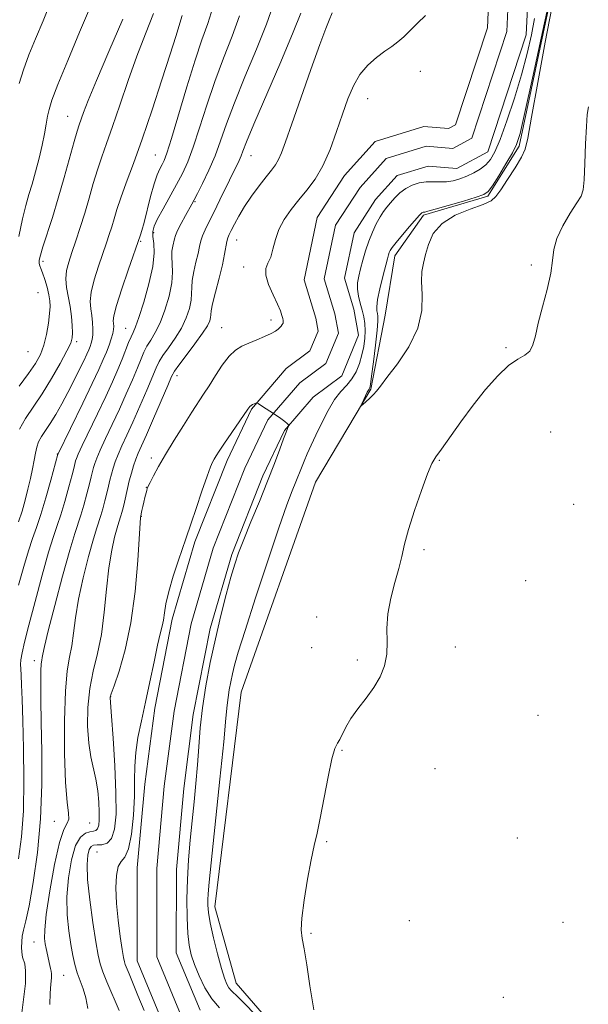
# Model space of a CAD drawing. Extents: x 2084800 to 2087700, y 314800 to 317700.
# Drawn here: x 2085746 to 2085884, y 317054 to 317293 of the extents above; entities that cross this region are included whole.
import ezdxf

# ---------------------------------------------------------------- set-up
doc = ezdxf.new("R2010")
doc.units = 0
doc.header["$MEASUREMENT"] = 0
for name, color, linetype, lineweight in [('DTM HARD BREAKLINE', 7, 'Continuous', 0), ('DTM SPOT ELEVATION', 2, 'Continuous', 13), ('INDEX CONTOUR', 41, 'Continuous', 13), ('INTERMEDIATE CONTOUR', 44, 'Continuous', 0), ('STREAM - RIVER CENTERLINE', 11, 'Continuous', 0), ('STREAM - RIVER DOUBLE LINE', 5, 'Continuous', 0)]:
    doc.layers.add(name, color=color, linetype=linetype, lineweight=lineweight)

msp = doc.modelspace()

# ---------------------------------------------------------------- linework, layer by layer
at = {"layer": 'DTM HARD BREAKLINE'}
msp.add_polyline3d([(2085821.13, 317033.12, 923.99), (2085798.55, 317059.25, 924.86), (2085793.35, 317077.81, 924.69), (2085799.8, 317129.99, 925.04), (2085817.85, 317181, 925.39), (2085831.22, 317203.6, 926.14), (2085834.72, 317221.57, 927.01), (2085837.06, 317236.06, 926.54), (2085844.03, 317245.91, 926.2), (2085859.69, 317250.53, 926.2), (2085867.25, 317262.7, 926.25), (2085876, 317303.86, 926.08), (2085873.14, 317331.69, 926.78), (2085871.42, 317347.35, 926.49), (2085877.82, 317357.78, 926.54), (2085883.05, 317364.73, 926.66), (2085883.64, 317378.65, 926.66), (2085859.34, 317416.38, 927.07), (2085848.35, 317437.27, 927.47), (2085844.33, 317466.85, 927.59), (2085831.61, 317495.86, 928.05), (2085829.696, 317500, 928.213)], dxfattribs=at)
at = {"layer": 'DTM SPOT ELEVATION'}
for p in [(2085843.29, 317280.9, 922.85), (2085830.48, 317274.24, 923.15), (2085757.67, 317269.9, 940.85), (2085778.94, 317260.56, 934.95), (2085802.14, 317260.36, 927.25), (2085788.58, 317249.16, 929.85), (2085778.51, 317241.67, 931.65), (2085775.36, 317239.56, 933.85), (2085798.64, 317239.91, 925.25), (2085751.68, 317234.7, 939.65), (2085800.37, 317233.35, 924.45), (2085870.26, 317233.77, 924.1), (2085750.41, 317227.06, 941.15), (2085771.76, 317218.43, 932.85), (2085795.01, 317218.57, 924.85), (2085806.97, 317220.42, 924.45), (2085759.83, 317215.16, 937.65), (2085864.05, 317213.67, 924.1), (2085747.98, 317212.74, 941.25), (2085784.22, 317206.89, 925.45), (2085874.88, 317193.23, 923.3), (2085755.12, 317187.83, 934.05), (2085777.92, 317186.87, 924.45), (2085847.86, 317186.32, 923.9), (2085776.7, 317179.74, 924.05), (2085880.46, 317175.67, 923.7), (2085775.5, 317172.72, 923.95), (2085844.19, 317164.58, 923.7), (2085868.85, 317157.11, 922.9), (2085818.13, 317148.25, 925.1), (2085816.88, 317140.82, 925.3), (2085851.8, 317140.97, 923.6), (2085749.51, 317137.65, 930.55), (2085827.94, 317137.78, 924.2), (2085768.08, 317128.85, 923.95), (2085871.82, 317124.31, 923.5), (2085824.24, 317115.83, 923.9), (2085846.82, 317111.39, 923.4), (2085754.43, 317098.58, 928.85), (2085762.95, 317098.17, 927.15), (2085866.81, 317094.56, 923.3), (2085820.49, 317093.61, 923.9), (2085764.74, 317091.15, 922.85), (2085840.6, 317074.43, 923.4), (2085877.92, 317074.06, 922.8), (2085816.74, 317071.33, 923.9), (2085749.49, 317069.23, 928.85), (2085756.69, 317061.14, 927.05), (2085863.4, 317055.79, 922.9)]:
    msp.add_point(p, dxfattribs=at)
at = {"layer": 'INDEX CONTOUR'}
for points in [[(2085746.157, 317049.455, 930), (2085746.868, 317054.636, 930), (2085747.369, 317059.189, 930), (2085747.437, 317062.218, 930), (2085747.204, 317063.955, 930), (2085746.677, 317065.547, 930), (2085746.56, 317066.131, 930), (2085746.496, 317066.88, 930), (2085746.457, 317067.952, 930), (2085746.482, 317069.261, 930), (2085746.627, 317070.665, 930), (2085746.944, 317072.169, 930), (2085747.474, 317074.383, 930), (2085748.255, 317078.069, 930), (2085749.272, 317083.751, 930), (2085750.302, 317091, 930), (2085751.071, 317099.152, 930), (2085751.383, 317107.551, 930), (2085751.366, 317115.578, 930), (2085751.223, 317122.625, 930), (2085751.126, 317128.207, 930), (2085751.103, 317132.338, 930), (2085751.145, 317135.156, 930), (2085751.242, 317136.848, 930), (2085751.364, 317137.793, 930), (2085751.481, 317138.42, 930), (2085751.613, 317139.236, 930), (2085751.991, 317141.078, 930), (2085752.9, 317144.863, 930), (2085754.495, 317151.043, 930), (2085756.41, 317158.211, 930), (2085758.15, 317164.494, 930), (2085759.348, 317168.526, 930), (2085760.81, 317172.981, 930), (2085761.547, 317175.456, 930), (2085762.298, 317178.16, 930), (2085762.939, 317180.585, 930), (2085763.379, 317182.348, 930), (2085763.912, 317184.568, 930), (2085764.197, 317185.567, 930), (2085764.68, 317186.887, 930), (2085765.521, 317188.836, 930), (2085766.824, 317191.622, 930), (2085768.447, 317195.031, 930), (2085770.186, 317198.743, 930), (2085771.859, 317202.45, 930), (2085773.349, 317205.881, 930), (2085774.561, 317208.775, 930), (2085775.448, 317210.959, 930), (2085776.161, 317212.628, 930), (2085776.9, 317214.066, 930), (2085777.823, 317215.554, 930), (2085778.906, 317217.36, 930), (2085780.083, 317219.748, 930), (2085781.265, 317222.848, 930), (2085782.281, 317226.267, 930), (2085782.937, 317229.478, 930), (2085783.117, 317232.071, 930), (2085783.012, 317234.108, 930), (2085782.89, 317235.767, 930), (2085782.955, 317237.196, 930), (2085783.157, 317238.409, 930), (2085783.563, 317240.173, 930), (2085783.825, 317241.008, 930), (2085784.343, 317242.194, 930), (2085785.216, 317243.907, 930), (2085786.246, 317245.818, 930), (2085787.785, 317248.603, 930), (2085788.337, 317249.629, 930), (2085789.13, 317251.158, 930), (2085790.38, 317253.631, 930), (2085791.906, 317256.829, 930), (2085793.428, 317260.37, 930), (2085794.775, 317264.019, 930), (2085796.212, 317268.138, 930), (2085798.11, 317273.237, 930), (2085800.681, 317279.563, 930), (2085803.482, 317286.301, 930), (2085805.906, 317292.369, 930), (2085807.539, 317296.967, 930)], [(2085745.869, 317204.341, 940), (2085748.157, 317207.393, 940), (2085749.854, 317209.861, 940), (2085751.025, 317212.038, 940), (2085751.851, 317214.314, 940), (2085752.483, 317216.945, 940), (2085752.949, 317219.649, 940), (2085753.247, 317222.007, 940), (2085753.372, 317223.743, 940), (2085753.313, 317225.131, 940), (2085753.06, 317226.587, 940), (2085752.622, 317228.392, 940), (2085752.087, 317230.295, 940), (2085751.564, 317231.913, 940), (2085751.144, 317232.971, 940), (2085750.856, 317233.64, 940), (2085750.712, 317234.202, 940), (2085750.736, 317234.944, 940), (2085751.009, 317236.182, 940), (2085751.62, 317238.238, 940), (2085753.92, 317245.356, 940), (2085755.365, 317250.044, 940), (2085756.822, 317255.1, 940), (2085759.226, 317263.8, 940), (2085759.955, 317266.302, 940), (2085760.458, 317267.867, 940), (2085761.509, 317270.892, 940), (2085762.611, 317273.792, 940), (2085764.6, 317278.634, 940), (2085767.645, 317285.731, 940), (2085771.055, 317293.575, 940)]]:
    msp.add_polyline3d(points, dxfattribs=at)
at = {"layer": 'INTERMEDIATE CONTOUR'}
for points in [[(2085745.884, 317277.896, 944), (2085746.913, 317281.242, 944), (2085748.234, 317284.857, 944), (2085749.827, 317288.807, 944), (2085751.649, 317293.122, 944), (2085753.581, 317297.765, 944)], [(2085745.739, 317155.981, 934), (2085746.958, 317160.512, 934), (2085748.091, 317164.349, 934), (2085749.087, 317167.322, 934), (2085750.044, 317170.003, 934), (2085751.097, 317173.153, 934), (2085752.317, 317177.236, 934), (2085753.524, 317181.531, 934), (2085755.229, 317187.79, 934), (2085755.291, 317187.922, 934), (2085761.333, 317200.254, 934), (2085763.616, 317204.977, 934), (2085765.233, 317208.418, 934), (2085766.291, 317210.796, 934), (2085767.04, 317212.621, 934), (2085767.681, 317214.302, 934), (2085768.214, 317215.843, 934), (2085768.589, 317217.15, 934), (2085768.774, 317218.156, 934), (2085768.807, 317218.927, 934), (2085768.681, 317220.226, 934), (2085768.845, 317221.485, 934), (2085769.501, 317223.964, 934), (2085770.79, 317227.98, 934), (2085772.353, 317232.57, 934), (2085775.32, 317241.102, 934), (2085775.668, 317242.215, 934), (2085776.198, 317244.171, 934), (2085777.788, 317250.491, 934), (2085778.641, 317253.558, 934), (2085779.399, 317255.756, 934), (2085780.047, 317257.214, 934), (2085780.594, 317258.234, 934), (2085781.088, 317259.223, 934), (2085781.753, 317261.006, 934), (2085782.853, 317264.509, 934), (2085786.578, 317277.121, 934), (2085788.576, 317283.591, 934), (2085790.255, 317288.547, 934), (2085791.652, 317292.5, 934), (2085792.879, 317296.373, 934)], [(2085745.791, 317240.69, 942), (2085746.697, 317245.006, 942), (2085747.506, 317248.287, 942), (2085748.247, 317250.898, 942), (2085749.011, 317253.473, 942), (2085749.854, 317256.483, 942), (2085750.703, 317259.744, 942), (2085751.45, 317262.91, 942), (2085752.016, 317265.692, 942), (2085752.432, 317268.04, 942), (2085752.759, 317269.965, 942), (2085753.109, 317271.638, 942), (2085753.814, 317273.875, 942), (2085755.26, 317277.655, 942), (2085757.656, 317283.533, 942), (2085760.509, 317290.387, 942), (2085763.152, 317296.669, 942)], [(2085753.318, 317054.089, 928), (2085753.362, 317056.845, 928), (2085753.535, 317058.979, 928), (2085753.688, 317060.512, 928), (2085753.707, 317061.503, 928), (2085753.61, 317062.175, 928), (2085753.449, 317062.789, 928), (2085753.268, 317063.552, 928), (2085752.426, 317067.646, 928), (2085752.211, 317068.785, 928), (2085752.043, 317070.086, 928), (2085752.064, 317072.206, 928), (2085752.446, 317075.935, 928), (2085753.291, 317081.649, 928), (2085754.436, 317088.061, 928), (2085755.65, 317093.47, 928), (2085756.724, 317096.636, 928), (2085757.516, 317098.17, 928), (2085757.908, 317099.143, 928), (2085757.839, 317100.575, 928), (2085757.487, 317103.273, 928), (2085757.094, 317107.991, 928), (2085756.862, 317115.054, 928), (2085756.849, 317123.069, 928), (2085757.075, 317130.216, 928), (2085757.534, 317135.155, 928), (2085758.107, 317138.468, 928), (2085758.65, 317141.219, 928), (2085759.076, 317144.317, 928), (2085759.545, 317148.048, 928), (2085760.28, 317152.541, 928), (2085761.412, 317157.756, 928), (2085762.717, 317162.951, 928), (2085763.886, 317167.213, 928), (2085764.687, 317169.912, 928), (2085765.666, 317172.894, 928), (2085766.163, 317174.565, 928), (2085766.686, 317176.475, 928), (2085767.169, 317178.367, 928), (2085767.566, 317180.043, 928), (2085767.91, 317181.541, 928), (2085768.253, 317182.958, 928), (2085768.65, 317184.39, 928), (2085769.165, 317185.942, 928), (2085769.864, 317187.719, 928), (2085770.804, 317189.832, 928), (2085772.004, 317192.419, 928), (2085773.472, 317195.626, 928), (2085775.168, 317199.458, 928), (2085776.855, 317203.36, 928), (2085779.162, 317208.814, 928), (2085779.879, 317210.311, 928), (2085780.78, 317211.767, 928), (2085782.133, 317213.681, 928), (2085783.73, 317215.987, 928), (2085785.247, 317218.474, 928), (2085786.415, 317220.945, 928), (2085787.201, 317223.248, 928), (2085787.625, 317225.242, 928), (2085787.745, 317226.865, 928), (2085787.751, 317228.366, 928), (2085787.865, 317230.075, 928), (2085788.245, 317232.206, 928), (2085788.778, 317234.51, 928), (2085789.287, 317236.624, 928), (2085789.648, 317238.288, 928), (2085789.957, 317239.641, 928), (2085790.363, 317240.926, 928), (2085790.998, 317242.377, 928), (2085791.908, 317244.2, 928), (2085793.12, 317246.593, 928), (2085794.616, 317249.626, 928), (2085799.264, 317259.226, 928), (2085799.741, 317260.318, 928), (2085800.193, 317261.5, 928), (2085801.067, 317263.72, 928), (2085802.878, 317268.06, 928), (2085809.397, 317283.201, 928), (2085812.42, 317290.367, 928), (2085814.274, 317295.028, 928)], [(2085762.537, 317053.115, 926), (2085762.038, 317055.648, 926), (2085761.381, 317057.844, 926), (2085759.973, 317061.78, 926), (2085759.404, 317063.745, 926), (2085758.911, 317065.953, 926), (2085758.426, 317068.627, 926), (2085757.922, 317071.936, 926), (2085757.541, 317075.83, 926), (2085757.463, 317080.202, 926), (2085757.824, 317084.857, 926), (2085758.564, 317089.236, 926), (2085759.579, 317092.69, 926), (2085760.754, 317094.756, 926), (2085761.953, 317095.721, 926), (2085763.03, 317096.056, 926), (2085763.872, 317096.189, 926), (2085764.485, 317096.364, 926), (2085764.907, 317096.783, 926), (2085765.171, 317097.622, 926), (2085765.295, 317098.958, 926), (2085765.295, 317100.845, 926), (2085765.178, 317103.279, 926), (2085764.923, 317106.032, 926), (2085764.501, 317108.818, 926), (2085763.283, 317114.257, 926), (2085762.764, 317117.587, 926), (2085762.492, 317121.707, 926), (2085762.545, 317126.29, 926), (2085762.985, 317130.866, 926), (2085763.82, 317135.118, 926), (2085764.85, 317139.35, 926), (2085765.818, 317144.019, 926), (2085766.539, 317149.398, 926), (2085767.1, 317155.017, 926), (2085767.661, 317160.22, 926), (2085768.329, 317164.468, 926), (2085769.025, 317167.69, 926), (2085769.621, 317169.933, 926), (2085770.027, 317171.299, 926), (2085770.522, 317172.808, 926), (2085770.778, 317173.675, 926), (2085771.073, 317174.79, 926), (2085771.4, 317176.15, 926), (2085772.148, 317179.496, 926), (2085772.595, 317181.347, 926), (2085773.104, 317183.213, 926), (2085773.651, 317184.998, 926), (2085774.207, 317186.602, 926), (2085774.784, 317188.041, 926), (2085776.757, 317192.509, 926), (2085778.478, 317196.466, 926), (2085781.929, 317204.498, 926), (2085782.876, 317206.669, 926), (2085783.597, 317207.993, 926), (2085784.661, 317209.467, 926), (2085786.444, 317211.808, 926), (2085788.555, 317214.613, 926), (2085790.411, 317217.2, 926), (2085791.566, 317219.041, 926), (2085792.121, 317220.228, 926), (2085792.314, 317221.006, 926), (2085792.374, 317221.658, 926), (2085792.49, 317222.624, 926), (2085792.84, 317224.383, 926), (2085793.534, 317227.216, 926), (2085794.399, 317230.611, 926), (2085795.193, 317233.86, 926), (2085795.731, 317236.397, 926), (2085796.298, 317239.504, 926), (2085796.539, 317240.399, 926), (2085796.871, 317241.201, 926), (2085797.372, 317242.228, 926), (2085798.117, 317243.727, 926), (2085799.162, 317245.679, 926), (2085800.561, 317247.996, 926), (2085802.307, 317250.552, 926), (2085804.168, 317253.073, 926), (2085805.854, 317255.242, 926), (2085807.144, 317256.854, 926), (2085808.102, 317258.134, 926), (2085808.861, 317259.415, 926), (2085809.583, 317261.084, 926), (2085810.543, 317263.75, 926), (2085812.042, 317268.076, 926), (2085814.238, 317274.343, 926), (2085816.707, 317281.311, 926), (2085818.88, 317287.359, 926), (2085820.323, 317291.256, 926), (2085821.133, 317293.331, 926), (2085821.851, 317295.065, 926)], [(2085874.418, 317297.096, 926), (2085872.64, 317288.906, 926), (2085870.523, 317279.225, 926), (2085868.667, 317270.835, 926), (2085867.483, 317265.769, 926), (2085866.639, 317263.074, 926), (2085865.618, 317261.052, 926), (2085864.067, 317258.411, 926), (2085862.295, 317255.498, 926), (2085860.772, 317253.065, 926), (2085859.766, 317251.649, 926), (2085858.714, 317250.904, 926), (2085856.85, 317250.271, 926), (2085853.71, 317249.33, 926), (2085850.045, 317248.252, 926), (2085846.909, 317247.348, 926), (2085845.093, 317246.852, 926), (2085844.331, 317246.675, 926), (2085843.937, 317246.622, 926), (2085843.782, 317246.574, 926), (2085843.637, 317246.501, 926), (2085843.468, 317246.355, 926), (2085843.065, 317245.91, 926), (2085840.677, 317243.173, 926), (2085838.918, 317241.134, 926), (2085837.38, 317239.303, 926), (2085836.424, 317238.075, 926), (2085835.943, 317237.327, 926), (2085835.715, 317236.807, 926), (2085835.534, 317236.245, 926), (2085835.277, 317235.3, 926), (2085834.177, 317231.004, 926), (2085833.456, 317228.02, 926), (2085832.903, 317225.383, 926), (2085832.682, 317223.64, 926), (2085832.712, 317222.623, 926), (2085832.849, 317221.986, 926), (2085832.964, 317221.349, 926), (2085832.967, 317220.189, 926), (2085832.785, 317217.95, 926), (2085832.38, 317214.357, 926), (2085831.871, 317210.259, 926), (2085831.419, 317206.788, 926), (2085831.141, 317204.792, 926), (2085831.001, 317203.977, 926), (2085830.922, 317203.764, 926), (2085830.831, 317203.645, 926), (2085830.669, 317203.397, 926), (2085830.38, 317202.865, 926), (2085829.941, 317201.972, 926), (2085829.046, 317200.071, 926), (2085828.841, 317199.605, 926), (2085828.911, 317199.562, 926), (2085829.314, 317199.904, 926), (2085830.063, 317200.574, 926), (2085830.989, 317201.426, 926), (2085831.873, 317202.292, 926), (2085832.613, 317203.122, 926), (2085833.559, 317204.323, 926), (2085835.175, 317206.419, 926), (2085837.704, 317209.753, 926), (2085840.497, 317213.95, 926), (2085842.684, 317218.451, 926), (2085843.641, 317222.76, 926), (2085843.733, 317226.612, 926), (2085843.573, 317229.8, 926), (2085843.656, 317232.23, 926), (2085844.006, 317234.257, 926), (2085844.532, 317236.345, 926), (2085845.226, 317238.824, 926), (2085846.421, 317241.468, 926), (2085848.536, 317243.917, 926), (2085851.765, 317245.883, 926), (2085855.401, 317247.382, 926), (2085858.511, 317248.505, 926), (2085860.44, 317249.399, 926), (2085861.627, 317250.449, 926), (2085862.787, 317252.093, 926), (2085864.433, 317254.588, 926), (2085866.272, 317257.444, 926), (2085867.807, 317259.987, 926), (2085868.714, 317261.939, 926), (2085869.355, 317264.607, 926), (2085870.263, 317269.699, 926), (2085871.795, 317278.167, 926), (2085873.609, 317287.968, 926), (2085875.188, 317296.306, 926)], [(2085745.665, 317089.506, 932), (2085746.423, 317094.815, 932), (2085746.881, 317101.153, 932), (2085747.008, 317108.582, 932), (2085746.91, 317116.249, 932), (2085746.728, 317123.066, 932), (2085746.578, 317128.192, 932), (2085746.463, 317131.747, 932), (2085746.36, 317134.094, 932), (2085746.262, 317135.609, 932), (2085746.22, 317136.722, 932), (2085746.3, 317137.876, 932), (2085746.579, 317139.524, 932), (2085747.171, 317142.154, 932), (2085748.201, 317146.268, 932), (2085749.712, 317152.049, 932), (2085751.432, 317158.422, 932), (2085753.008, 317164, 932), (2085754.184, 317167.799, 932), (2085755.09, 317170.469, 932), (2085755.953, 317173.067, 932), (2085756.932, 317176.346, 932), (2085757.911, 317179.846, 932), (2085758.708, 317182.802, 932), (2085759.191, 317184.652, 932), (2085759.57, 317186.179, 932), (2085759.744, 317186.745, 932), (2085760.194, 317187.831, 932), (2085761.179, 317189.954, 932), (2085764.89, 317197.642, 932), (2085766.901, 317201.86, 932), (2085768.549, 317205.442, 932), (2085769.843, 317208.403, 932), (2085770.878, 317210.913, 932), (2085772.443, 317214.945, 932), (2085773.02, 317216.365, 932), (2085773.512, 317217.428, 932), (2085774.082, 317218.734, 932), (2085774.919, 317221.022, 932), (2085776.117, 317224.742, 932), (2085777.378, 317229.212, 932), (2085778.306, 317233.46, 932), (2085778.624, 317236.723, 932), (2085778.527, 317239.053, 932), (2085778.332, 317240.709, 932), (2085778.32, 317241.978, 932), (2085778.653, 317243.263, 932), (2085779.458, 317244.999, 932), (2085780.793, 317247.474, 932), (2085784.075, 317253.337, 932), (2085785.501, 317256.024, 932), (2085786.8, 317258.867, 932), (2085788.141, 317262.439, 932), (2085789.662, 317267.136, 932), (2085791.395, 317272.629, 932), (2085793.343, 317278.414, 932), (2085795.468, 317284.055, 932), (2085797.567, 317289.4, 932), (2085799.393, 317294.371, 932)], [(2085745.731, 317171.364, 936), (2085746.562, 317173.945, 936), (2085747.322, 317176.635, 936), (2085748.004, 317179.322, 936), (2085748.603, 317181.895, 936), (2085749.106, 317184.262, 936), (2085749.501, 317186.334, 936), (2085749.801, 317188.058, 936), (2085750.116, 317189.517, 936), (2085750.581, 317190.83, 936), (2085751.3, 317192.122, 936), (2085753.428, 317195.302, 936), (2085754.753, 317197.483, 936), (2085756.182, 317200.021, 936), (2085757.66, 317202.789, 936), (2085759.12, 317205.636, 936), (2085760.45, 317208.308, 936), (2085761.527, 317210.528, 936), (2085762.269, 317212.104, 936), (2085762.75, 317213.186, 936), (2085763.089, 317214.012, 936), (2085763.378, 317214.8, 936), (2085763.609, 317215.692, 936), (2085763.752, 317216.814, 936), (2085763.781, 317218.241, 936), (2085763.696, 317219.861, 936), (2085763.503, 317221.512, 936), (2085763.245, 317223.115, 936), (2085763.115, 317224.911, 936), (2085763.345, 317227.222, 936), (2085764.081, 317230.229, 936), (2085765.125, 317233.551, 936), (2085767.059, 317239.184, 936), (2085767.745, 317241.24, 936), (2085768.328, 317243.102, 936), (2085768.897, 317245.033, 936), (2085769.586, 317247.289, 936), (2085770.538, 317250.122, 936), (2085771.871, 317253.775, 936), (2085773.599, 317258.46, 936), (2085775.71, 317264.382, 936), (2085778.129, 317271.502, 936), (2085780.538, 317278.818, 936), (2085782.556, 317285.087, 936), (2085783.902, 317289.372, 936), (2085785.434, 317294.418, 936)], [(2085745.925, 317193.906, 938), (2085747.373, 317196.505, 938), (2085751.425, 317202.484, 938), (2085753.716, 317206.191, 938), (2085755.836, 317209.892, 938), (2085757.467, 317212.924, 938), (2085758.386, 317214.844, 938), (2085758.744, 317216.098, 938), (2085758.79, 317217.352, 938), (2085758.724, 317219.122, 938), (2085758.556, 317221.321, 938), (2085758.249, 317223.707, 938), (2085757.385, 317228.346, 938), (2085757.19, 317230.479, 938), (2085757.372, 317232.478, 938), (2085757.897, 317234.531, 938), (2085758.679, 317236.878, 938), (2085759.639, 317239.694, 938), (2085760.699, 317242.91, 938), (2085761.787, 317246.396, 938), (2085762.842, 317250.014, 938), (2085763.868, 317253.595, 938), (2085764.882, 317256.961, 938), (2085765.921, 317260.063, 938), (2085767.093, 317263.362, 938), (2085768.527, 317267.444, 938), (2085770.304, 317272.685, 938), (2085772.328, 317278.618, 938), (2085774.458, 317284.564, 938), (2085776.556, 317289.984, 938), (2085778.489, 317294.893, 938)], [(2085770.136, 317052.638, 924), (2085767.127, 317059.593, 924), (2085766.163, 317061.966, 924), (2085765.503, 317063.914, 924), (2085765.008, 317066.07, 924), (2085764.47, 317069.272, 924), (2085763.751, 317074.025, 924), (2085763.011, 317079.483, 924), (2085762.48, 317084.469, 924), (2085762.333, 317088.057, 924), (2085762.5, 317090.352, 924), (2085762.856, 317091.712, 924), (2085763.31, 317092.464, 924), (2085763.923, 317092.798, 924), (2085764.792, 317092.872, 924), (2085765.956, 317092.889, 924), (2085767.215, 317093.242, 924), (2085768.311, 317094.372, 924), (2085769.033, 317096.669, 924), (2085769.374, 317100.329, 924), (2085769.373, 317105.497, 924), (2085769.093, 317112.047, 924), (2085768.678, 317118.767, 924), (2085768.294, 317124.173, 924), (2085767.95, 317128.575, 924), (2085767.978, 317128.773, 924), (2085768.223, 317129.563, 924), (2085768.894, 317131.516, 924), (2085770.107, 317135.081, 924), (2085771.592, 317140.232, 924), (2085772.986, 317146.819, 924), (2085774.001, 317154.479, 924), (2085774.655, 317161.986, 924), (2085775.332, 317172.43, 924), (2085775.667, 317174.104, 924), (2085775.878, 317175.096, 924), (2085776.124, 317176.197, 924), (2085776.384, 317177.281, 924), (2085776.826, 317178.993, 924), (2085776.976, 317179.499, 924), (2085777.203, 317180.038, 924), (2085777.661, 317180.954, 924), (2085778.486, 317182.531, 924), (2085779.728, 317184.802, 924), (2085781.419, 317187.735, 924), (2085783.526, 317191.219, 924), (2085785.766, 317194.813, 924), (2085787.792, 317197.995, 924), (2085790.659, 317202.4, 924), (2085791.966, 317204.454, 924), (2085793.496, 317206.914, 924), (2085795.17, 317209.472, 924), (2085796.837, 317211.658, 924), (2085798.394, 317213.133, 924), (2085799.943, 317214.083, 924), (2085801.632, 317214.827, 924), (2085803.537, 317215.615, 924), (2085805.434, 317216.42, 924), (2085807.026, 317217.15, 924), (2085808.096, 317217.734, 924), (2085808.746, 317218.199, 924), (2085809.163, 317218.597, 924), (2085809.497, 317218.97, 924), (2085809.76, 317219.324, 924), (2085809.931, 317219.656, 924), (2085809.996, 317219.975, 924), (2085809.966, 317220.344, 924), (2085809.857, 317220.839, 924), (2085809.664, 317221.551, 924), (2085809.281, 317222.642, 924), (2085808.579, 317224.291, 924), (2085807.52, 317226.562, 924), (2085806.438, 317229.069, 924), (2085805.757, 317231.309, 924), (2085805.773, 317232.942, 924), (2085806.277, 317234.262, 924), (2085806.93, 317235.724, 924), (2085807.488, 317237.667, 924), (2085808.085, 317239.983, 924), (2085808.945, 317242.451, 924), (2085810.235, 317244.888, 924), (2085811.882, 317247.273, 924), (2085813.756, 317249.625, 924), (2085815.731, 317252.007, 924), (2085817.713, 317254.669, 924), (2085819.614, 317257.903, 924), (2085821.362, 317261.874, 924), (2085822.946, 317266.224, 924), (2085824.367, 317270.464, 924), (2085825.663, 317274.197, 924), (2085827.003, 317277.387, 924), (2085828.589, 317280.093, 924), (2085830.542, 317282.365, 924), (2085832.663, 317284.238, 924), (2085834.673, 317285.738, 924), (2085836.367, 317286.93, 924), (2085837.845, 317288.025, 924), (2085839.282, 317289.268, 924), (2085840.831, 317290.835, 924), (2085842.565, 317292.613, 924), (2085844.533, 317294.416, 924)], [(2085870.952, 317293.75, 924), (2085870.244, 317289.748, 924), (2085869.216, 317285.181, 924), (2085867.832, 317280.019, 924), (2085866.11, 317274.367, 924), (2085864.284, 317268.873, 924), (2085862.64, 317264.322, 924), (2085861.374, 317261.274, 924), (2085860.313, 317259.407, 924), (2085859.193, 317258.173, 924), (2085857.815, 317257.121, 924), (2085856.229, 317256.18, 924), (2085854.551, 317255.376, 924), (2085852.876, 317254.732, 924), (2085851.224, 317254.275, 924), (2085849.597, 317254.031, 924), (2085847.991, 317253.995, 924), (2085846.377, 317254.038, 924), (2085844.718, 317253.998, 924), (2085843.003, 317253.738, 924), (2085841.302, 317253.215, 924), (2085839.711, 317252.408, 924), (2085838.304, 317251.329, 924), (2085837.086, 317250.113, 924), (2085836.041, 317248.924, 924), (2085835.143, 317247.866, 924), (2085834.317, 317246.793, 924), (2085833.476, 317245.494, 924), (2085832.56, 317243.814, 924), (2085831.619, 317241.805, 924), (2085830.731, 317239.575, 924), (2085829.96, 317237.238, 924), (2085829.306, 317234.946, 924), (2085828.759, 317232.856, 924), (2085828.321, 317231.075, 924), (2085828.049, 317229.487, 924), (2085828.018, 317227.922, 924), (2085828.265, 317226.254, 924), (2085828.687, 317224.522, 924), (2085829.145, 317222.811, 924), (2085829.519, 317221.172, 924), (2085829.764, 317219.546, 924), (2085829.856, 317217.84, 924), (2085829.774, 317215.986, 924), (2085829.517, 317214.005, 924), (2085829.086, 317211.941, 924), (2085828.481, 317209.854, 924), (2085827.681, 317207.863, 924), (2085826.665, 317206.101, 924), (2085825.425, 317204.615, 924), (2085824.004, 317203.09, 924), (2085822.464, 317201.124, 924), (2085820.871, 317198.46, 924), (2085819.324, 317195.421, 924), (2085817.93, 317192.478, 924), (2085816.77, 317189.997, 924), (2085815.824, 317187.939, 924), (2085815.049, 317186.163, 924), (2085814.391, 317184.528, 924), (2085813.068, 317181.1, 924), (2085812.185, 317178.888, 924), (2085810.89, 317175.472, 924), (2085808.933, 317169.943, 924), (2085806.218, 317161.887, 924), (2085803.256, 317152.874, 924), (2085800.71, 317144.967, 924), (2085799.074, 317139.71, 924), (2085798.17, 317136.554, 924), (2085797.648, 317134.428, 924), (2085797.221, 317132.454, 924), (2085796.854, 317130.513, 924), (2085796.57, 317128.681, 924), (2085796.361, 317126.784, 924), (2085796.074, 317123.663, 924), (2085795.523, 317117.911, 924), (2085794.603, 317108.81, 924), (2085792.015, 317083.804, 924), (2085791.744, 317080.974, 924), (2085791.648, 317079.51, 924), (2085791.639, 317078.192, 924), (2085791.796, 317076.455, 924), (2085792.24, 317073.891, 924), (2085793.035, 317070.305, 924), (2085794.015, 317066.338, 924), (2085794.953, 317062.838, 924), (2085795.68, 317060.45, 924), (2085796.249, 317058.999, 924), (2085796.769, 317058.104, 924), (2085797.323, 317057.436, 924), (2085797.901, 317056.883, 924), (2085798.467, 317056.382, 924), (2085799.116, 317055.761, 924), (2085800.454, 317054.397, 924), (2085817.388, 317036.996, 924)], [(2085817.397, 317052.756, 924), (2085816.469, 317058.624, 924), (2085815.689, 317063.722, 924), (2085815.054, 317067.616, 924), (2085814.579, 317070.144, 924), (2085814.357, 317072.225, 924), (2085814.503, 317075.047, 924), (2085815.075, 317079.407, 924), (2085815.908, 317084.526, 924), (2085816.779, 317089.232, 924), (2085817.524, 317092.729, 924), (2085818.214, 317095.727, 924), (2085818.975, 317099.315, 924), (2085820.878, 317109.434, 924), (2085821.796, 317113.784, 924), (2085822.547, 317116.31, 924), (2085823.171, 317117.559, 924), (2085823.738, 317118.446, 924), (2085825.156, 317121.457, 924), (2085826.378, 317123.564, 924), (2085828.113, 317125.947, 924), (2085830.103, 317128.501, 924), (2085832.001, 317131.12, 924), (2085833.514, 317133.73, 924), (2085834.56, 317136.386, 924), (2085835.112, 317139.176, 924), (2085835.212, 317142.179, 924), (2085835.173, 317145.438, 924), (2085835.377, 317148.987, 924), (2085836.086, 317152.8, 924), (2085837.091, 317156.601, 924), (2085838.063, 317160.053, 924), (2085838.781, 317162.989, 924), (2085839.459, 317165.914, 924), (2085840.418, 317169.504, 924), (2085841.861, 317174.139, 924), (2085843.519, 317179.025, 924), (2085845.003, 317183.073, 924), (2085846.066, 317185.556, 924), (2085847.036, 317187.19, 924), (2085848.378, 317189.054, 924), (2085853.086, 317195.678, 924), (2085856.057, 317199.698, 924), (2085859.109, 317203.55, 924), (2085862.049, 317206.891, 924), (2085864.699, 317209.404, 924), (2085866.907, 317210.927, 924), (2085868.631, 317211.889, 924), (2085869.856, 317212.871, 924), (2085870.624, 317214.376, 924), (2085871.2, 317216.608, 924), (2085871.906, 317219.693, 924), (2085872.948, 317223.628, 924), (2085874.086, 317227.884, 924), (2085874.962, 317231.801, 924), (2085875.367, 317234.918, 924), (2085875.667, 317237.56, 924), (2085876.376, 317240.25, 924), (2085877.829, 317243.33, 924), (2085879.647, 317246.411, 924), (2085881.272, 317248.924, 924), (2085882.282, 317250.563, 924), (2085882.787, 317252.087, 924), (2085883.031, 317254.516, 924), (2085883.22, 317258.503, 924), (2085883.404, 317263.228, 924), (2085883.594, 317267.501, 924), (2085883.804, 317270.42, 924), (2085884.068, 317272.236, 924)], [(2085776.252, 317052.57, 922), (2085774.711, 317056.233, 922), (2085772.574, 317061.481, 922), (2085771.636, 317063.752, 922), (2085771.403, 317064.466, 922), (2085771.188, 317065.509, 922), (2085770.882, 317067.428, 922), (2085770.418, 317070.574, 922), (2085769.907, 317074.521, 922), (2085769.504, 317078.644, 922), (2085769.34, 317082.387, 922), (2085769.466, 317085.449, 922), (2085769.906, 317087.596, 922), (2085770.653, 317088.804, 922), (2085771.556, 317089.891, 922), (2085772.431, 317091.887, 922), (2085773.122, 317095.493, 922), (2085773.595, 317100.081, 922), (2085773.844, 317104.695, 922), (2085773.899, 317108.608, 922), (2085773.932, 317112.015, 922), (2085774.152, 317115.344, 922), (2085774.713, 317118.961, 922), (2085775.552, 317123, 922), (2085776.552, 317127.533, 922), (2085777.601, 317132.508, 922), (2085778.602, 317137.36, 922), (2085779.463, 317141.4, 922), (2085780.114, 317144.149, 922), (2085780.577, 317145.988, 922), (2085780.898, 317147.511, 922), (2085781.148, 317149.249, 922), (2085781.507, 317151.487, 922), (2085782.182, 317154.445, 922), (2085783.287, 317158.175, 922), (2085784.563, 317162.035, 922), (2085786.341, 317167.222, 922), (2085787.606, 317171.044, 922), (2085788.812, 317174.636, 922), (2085790.233, 317178.818, 922), (2085791.494, 317182.459, 922), (2085792.318, 317184.715, 922), (2085792.818, 317185.901, 922), (2085793.206, 317186.616, 922), (2085793.686, 317187.403, 922), (2085794.427, 317188.55, 922), (2085795.587, 317190.287, 922), (2085801.393, 317198.789, 922), (2085801.846, 317199.392, 922), (2085802.154, 317199.656, 922), (2085802.543, 317199.869, 922), (2085803.318, 317200.217, 922), (2085803.554, 317200.271, 922), (2085803.918, 317200.112, 922), (2085804.721, 317199.6, 922), (2085807.858, 317197.535, 922), (2085809.397, 317196.481, 922), (2085810.407, 317195.733, 922), (2085810.954, 317195.27, 922), (2085811.213, 317195.01, 922), (2085811.329, 317194.87, 922), (2085811.338, 317194.746, 922), (2085811.051, 317194.101, 922), (2085810.684, 317193.204, 922), (2085810.067, 317191.576, 922), (2085809.132, 317189.008, 922), (2085807.846, 317185.532, 922), (2085806.186, 317181.243, 922), (2085804.191, 317176.333, 922), (2085802.14, 317171.387, 922), (2085800.375, 317167.091, 922), (2085799.127, 317163.869, 922), (2085798.199, 317161.111, 922), (2085797.283, 317157.946, 922), (2085796.146, 317153.713, 922), (2085794.844, 317148.59, 922), (2085793.509, 317142.963, 922), (2085792.263, 317137.192, 922), (2085791.188, 317131.52, 922), (2085790.359, 317126.164, 922), (2085789.814, 317121.271, 922), (2085789.453, 317116.71, 922), (2085789.137, 317112.281, 922), (2085788.76, 317107.817, 922), (2085788.322, 317103.284, 922), (2085787.856, 317098.678, 922), (2085787.396, 317093.998, 922), (2085786.997, 317089.249, 922), (2085786.715, 317084.436, 922), (2085786.596, 317079.627, 922), (2085786.636, 317075.137, 922), (2085786.816, 317071.344, 922), (2085787.133, 317068.473, 922), (2085787.649, 317066.135, 922), (2085788.437, 317063.791, 922), (2085789.553, 317061.052, 922), (2085790.966, 317058.143, 922), (2085792.626, 317055.438, 922), (2085794.469, 317053.218, 922)]]:
    msp.add_polyline3d(points, dxfattribs=at)
at = {"layer": 'STREAM - RIVER CENTERLINE'}
msp.add_polyline3d([(2085864.83, 317303.08, 922.92), (2085864.26, 317290.58, 922.92), (2085855.75, 317264.61, 923.04), (2085851.12, 317262.12, 922.98), (2085844.66, 317262.67, 923.09), (2085834.97, 317259.71, 923.15), (2085828.62, 317252.66, 923.09), (2085822.7, 317243.49, 922.69), (2085819.93, 317230.41, 922.86), (2085822.52, 317221.97, 922.8), (2085823.37, 317217.24, 922.8), (2085820.33, 317209.88, 922.57), (2085813.99, 317205.14, 922.69), (2085806.26, 317196.15, 921.87), (2085800.69, 317184.43, 921.47), (2085792.98, 317164.94, 921.64), (2085787.62, 317146.55, 921.47), (2085783.46, 317125.32, 921.47), (2085781.09, 317107.11, 921), (2085779.29, 317087.09, 921.06), (2085779.26, 317065.64, 920.95), (2085785.76, 317049.96, 920.83)], dxfattribs=at)
at = {"layer": 'STREAM - RIVER DOUBLE LINE'}
for points in [[(2085869.58, 317303.06, 922.92), (2085868.98, 317289.72, 922.92), (2085859.67, 317261.32, 923.04), (2085852.12, 317257.27, 922.98), (2085845.17, 317257.86, 923.09), (2085837.62, 317255.55, 923.15), (2085832.4, 317249.76, 923.09), (2085827.17, 317241.65, 922.69), (2085824.83, 317230.63, 922.86), (2085827.14, 317223.09, 922.8), (2085828.29, 317216.71, 922.8), (2085824.22, 317206.86, 922.57), (2085817.25, 317201.65, 922.69), (2085810.28, 317193.54, 921.87), (2085805.05, 317182.53, 921.47), (2085797.48, 317163.4, 921.64), (2085792.24, 317145.43, 921.47), (2085788.15, 317124.56, 921.47), (2085785.81, 317106.59, 921), (2085784.04, 317086.87, 921.06), (2085784.01, 317066.58, 920.95), (2085789.79, 317052.65, 920.83)], [(2085860.07, 317303.1, 922.92), (2085859.55, 317291.44, 922.92), (2085851.83, 317267.89, 923.04), (2085850.11, 317266.97, 922.98), (2085844.15, 317267.48, 923.09), (2085832.33, 317263.86, 923.15), (2085824.83, 317255.55, 923.09), (2085818.24, 317245.33, 922.69), (2085815.03, 317230.2, 922.86), (2085817.89, 317220.85, 922.8), (2085818.45, 317217.76, 922.8), (2085816.44, 317212.9, 922.57)], [(2085816.44, 317212.9, 922.57), (2085810.73, 317208.63, 922.69), (2085802.25, 317198.77, 921.87), (2085796.33, 317186.32, 921.47), (2085788.48, 317166.48, 921.64), (2085783, 317147.68, 921.47), (2085778.77, 317126.09, 921.47), (2085776.37, 317107.63, 921), (2085774.54, 317087.3, 921.06), (2085774.51, 317064.69, 920.95), (2085781.74, 317047.27, 920.83)]]:
    msp.add_polyline3d(points, dxfattribs=at)

doc.saveas('drawing.dxf')
